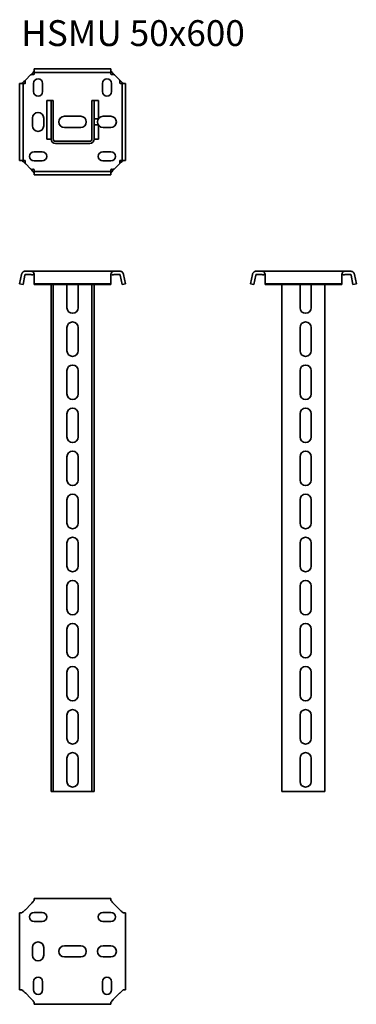
# Model space of a CAD drawing. Units: millimetres. Extents: x 3334 to 3725, y 3695 to 4838.
import ezdxf

# ---------------------------------------------------------------- set-up
doc = ezdxf.new("R2010")
doc.units = ezdxf.units.MM
doc.layers.add('Symbols(DIN)', color=7, linetype='Continuous', lineweight=18)
doc.layers.add('Visible Edges(DIN)', color=7, linetype='Continuous', lineweight=35)
doc.styles.add('vergokan 3 rood', font='isocpeur.ttf')

msp = doc.modelspace()

# ---------------------------------------------------------------- linework, layer by layer
at = {"layer": 'Visible Edges(DIN)'}
for p, q in [((3350.8, 4780.5), (3440, 4780.5)), ((3350.8, 4780.5), (3350.8, 4776.5)), ((3440, 4780.5), (3440, 4776.5)), ((3340.9, 4767.7), (3346.6, 4773.5)), ((3350.8, 4774.5), (3350.8, 4776.5)), ((3350.8, 4776.5), (3440, 4776.5)), ((3440, 4776.5), (3440, 4774.5)), ((3444.1, 4773.5), (3449.9, 4767.7)), ((3333.9, 4763.6), (3337.8, 4763.6)), ((3333.9, 4674.3), (3333.9, 4763.6)), ((3337.8, 4763.6), (3339.9, 4763.6)), ((3337.8, 4674.3), (3337.8, 4763.6)), ((3350.1, 4754.2), (3350.1, 4763.7)), ((3360.6, 4763.7), (3360.6, 4754.2)), ((3430.1, 4754.2), (3430.1, 4763.7)), ((3440.6, 4763.7), (3440.6, 4754.2)), ((3450.9, 4763.6), (3453, 4763.6)), ((3456.9, 4763.6), (3453, 4763.6)), ((3453, 4763.6), (3453, 4674.3)), ((3456.9, 4763.6), (3456.9, 4674.3)), ((3370.4, 4744), (3365.4, 4744)), ((3365.4, 4699), (3365.4, 4744)), ((3370.4, 4744), (3370.4, 4699)), ((3372.9, 4744), (3370.4, 4744)), ((3372.9, 4744), (3372.9, 4699)), ((3417.9, 4744), (3420.4, 4744)), ((3417.9, 4699), (3417.9, 4744)), ((3420.4, 4699), (3420.4, 4744)), ((3420.4, 4744), (3425.4, 4744)), ((3425.4, 4744), (3425.4, 4722.4)), ((3348.9, 4714.5), (3348.9, 4723.5)), ((3361.9, 4723.5), (3361.9, 4714.5)), ((3385.9, 4725.5), (3404.9, 4725.5)), ((3420.4, 4722.4), (3425.4, 4722.4)), ((3430.9, 4725.5), (3439.9, 4725.5)), ((3404.9, 4712.5), (3385.9, 4712.5)), ((3420.4, 4715.5), (3425.4, 4715.5)), ((3425.4, 4715.5), (3425.4, 4699)), ((3439.9, 4712.5), (3430.9, 4712.5)), ((3370.4, 4699), (3365.4, 4699)), ((3420.4, 4699), (3425.4, 4699)), ((3375.4, 4696.5), (3415.4, 4696.5)), ((3375.4, 4694), (3415.4, 4694)), ((3350.6, 4684.2), (3360.1, 4684.2)), ((3430.6, 4684.2), (3440.1, 4684.2)), ((3333.9, 4674.3), (3337.8, 4674.3)), ((3339.9, 4674.3), (3337.8, 4674.3)), ((3346.6, 4664.5), (3340.9, 4670.2)), ((3360.1, 4673.7), (3350.6, 4673.7)), ((3440.1, 4673.7), (3430.6, 4673.7)), ((3449.9, 4670.2), (3444.1, 4664.5)), ((3453, 4674.3), (3450.9, 4674.3)), ((3456.9, 4674.3), (3453, 4674.3)), ((3350.8, 4661.4), (3350.8, 4663.5)), ((3350.8, 4657.5), (3350.8, 4661.4)), ((3440, 4661.4), (3350.8, 4661.4)), ((3440, 4657.5), (3350.8, 4657.5)), ((3440, 4663.5), (3440, 4661.4)), ((3440, 4657.5), (3440, 4661.4)), ((3333.9, 4531.1), (3336, 4541.8)), ((3337.8, 4530.3), (3339.9, 4541)), ((3346.6, 4545.8), (3340.9, 4545.8)), ((3340.9, 4541.8), (3346.6, 4541.8)), ((3346.6, 4545.8), (3444.1, 4545.8)), ((3350.8, 4541.8), (3350.8, 4531.1)), ((3440, 4531.1), (3440, 4541.8)), ((3449.9, 4545.8), (3444.1, 4545.8)), ((3444.1, 4541.8), (3449.9, 4541.8)), ((3450.9, 4541), (3453, 4530.3)), ((3454.8, 4541.8), (3456.9, 4531.1)), ((3602.4, 4531.1), (3604.5, 4541.8)), ((3606.4, 4530.3), (3608.4, 4541)), ((3615.2, 4545.8), (3609.4, 4545.8)), ((3609.4, 4541.8), (3615.2, 4541.8)), ((3615.2, 4545.8), (3712.7, 4545.8)), ((3619.3, 4541.8), (3619.3, 4531.1)), ((3708.5, 4531.1), (3708.5, 4541.8)), ((3718.4, 4545.8), (3712.7, 4545.8)), ((3712.7, 4541.8), (3718.4, 4541.8)), ((3719.4, 4541), (3721.5, 4530.3)), ((3723.3, 4541.8), (3725.4, 4531.1)), ((3333.9, 4531.1), (3337.8, 4530.3)), ((3350.8, 4531.1), (3440, 4531.1)), ((3350.8, 4531.1), (3350.8, 4530.3)), ((3350.8, 4530.3), (3440, 4530.3)), ((3370.4, 4530.3), (3370.4, 3941.8)), ((3372.9, 3941.8), (3372.9, 4530.3)), ((3388.9, 4503.3), (3388.9, 4530.3)), ((3401.9, 4530.3), (3401.9, 4503.3)), ((3417.9, 3941.8), (3417.9, 4530.3)), ((3420.4, 3941.8), (3420.4, 4530.3)), ((3440, 4531.1), (3440, 4530.3)), ((3456.9, 4531.1), (3453, 4530.3)), ((3602.4, 4531.1), (3606.4, 4530.3)), ((3619.3, 4531.1), (3708.5, 4531.1)), ((3619.3, 4531.1), (3619.3, 4530.3)), ((3619.3, 4530.3), (3708.5, 4530.3)), ((3638.9, 3941.8), (3638.9, 4530.3)), ((3659.9, 4503.3), (3659.9, 4530.3)), ((3672.9, 4530.3), (3672.9, 4503.3)), ((3688.9, 4530.3), (3688.9, 3941.8)), ((3708.5, 4531.1), (3708.5, 4530.3)), ((3725.4, 4531.1), (3721.5, 4530.3)), ((3388.9, 4453.3), (3388.9, 4480.3)), ((3401.9, 4480.3), (3401.9, 4453.3)), ((3659.9, 4453.3), (3659.9, 4480.3)), ((3672.9, 4480.3), (3672.9, 4453.3)), ((3388.9, 4403.3), (3388.9, 4430.3)), ((3401.9, 4430.3), (3401.9, 4403.3)), ((3659.9, 4403.3), (3659.9, 4430.3)), ((3672.9, 4430.3), (3672.9, 4403.3)), ((3388.9, 4353.3), (3388.9, 4380.3)), ((3401.9, 4380.3), (3401.9, 4353.3)), ((3659.9, 4353.3), (3659.9, 4380.3)), ((3672.9, 4380.3), (3672.9, 4353.3)), ((3388.9, 4303.3), (3388.9, 4330.3)), ((3401.9, 4330.3), (3401.9, 4303.3)), ((3659.9, 4303.3), (3659.9, 4330.3)), ((3672.9, 4330.3), (3672.9, 4303.3)), ((3388.9, 4253.3), (3388.9, 4280.3)), ((3401.9, 4280.3), (3401.9, 4253.3)), ((3659.9, 4253.3), (3659.9, 4280.3)), ((3672.9, 4280.3), (3672.9, 4253.3)), ((3388.9, 4203.3), (3388.9, 4230.3)), ((3401.9, 4230.3), (3401.9, 4203.3)), ((3659.9, 4203.3), (3659.9, 4230.3)), ((3672.9, 4230.3), (3672.9, 4203.3)), ((3388.9, 4153.3), (3388.9, 4180.3)), ((3401.9, 4180.3), (3401.9, 4153.3)), ((3659.9, 4153.3), (3659.9, 4180.3)), ((3672.9, 4180.3), (3672.9, 4153.3)), ((3388.9, 4103.3), (3388.9, 4130.3)), ((3401.9, 4130.3), (3401.9, 4103.3)), ((3659.9, 4103.3), (3659.9, 4130.3)), ((3672.9, 4130.3), (3672.9, 4103.3)), ((3388.9, 4053.3), (3388.9, 4080.3)), ((3401.9, 4080.3), (3401.9, 4053.3)), ((3659.9, 4053.3), (3659.9, 4080.3)), ((3672.9, 4080.3), (3672.9, 4053.3)), ((3388.9, 4003.3), (3388.9, 4030.3)), ((3401.9, 4030.3), (3401.9, 4003.3)), ((3659.9, 4003.3), (3659.9, 4030.3)), ((3672.9, 4030.3), (3672.9, 4003.3)), ((3388.9, 3953.3), (3388.9, 3980.3)), ((3401.9, 3980.3), (3401.9, 3953.3)), ((3659.9, 3953.3), (3659.9, 3980.3)), ((3672.9, 3980.3), (3672.9, 3953.3)), ((3372.9, 3941.8), (3370.4, 3941.8)), ((3372.9, 3941.8), (3375.4, 3941.8)), ((3375.4, 3941.8), (3415.4, 3941.8)), ((3415.4, 3941.8), (3417.9, 3941.8)), ((3417.9, 3941.8), (3420.4, 3941.8)), ((3638.9, 3941.8), (3643.9, 3941.8)), ((3688.9, 3941.8), (3643.9, 3941.8)), ((3340.9, 3804.9), (3346.6, 3810.6)), ((3350.8, 3817.6), (3350.8, 3815.6)), ((3440, 3817.6), (3350.8, 3817.6)), ((3440, 3815.6), (3440, 3817.6)), ((3444.1, 3810.6), (3449.9, 3804.9)), ((3336, 3800.8), (3333.9, 3800.8)), ((3333.9, 3800.8), (3333.9, 3711.5)), ((3350.6, 3801.4), (3360.1, 3801.4)), ((3430.6, 3801.4), (3440.1, 3801.4)), ((3456.9, 3800.8), (3454.8, 3800.8)), ((3456.9, 3711.5), (3456.9, 3800.8)), ((3360.1, 3790.9), (3350.6, 3790.9)), ((3440.1, 3790.9), (3430.6, 3790.9)), ((3348.9, 3751.6), (3348.9, 3760.6)), ((3361.9, 3760.6), (3361.9, 3751.6)), ((3385.9, 3762.6), (3404.9, 3762.6)), ((3430.9, 3762.6), (3439.9, 3762.6)), ((3404.9, 3749.6), (3385.9, 3749.6)), ((3439.9, 3749.6), (3430.9, 3749.6)), ((3350.1, 3711.4), (3350.1, 3720.9)), ((3360.6, 3720.9), (3360.6, 3711.4)), ((3430.1, 3711.4), (3430.1, 3720.9)), ((3440.6, 3720.9), (3440.6, 3711.4)), ((3333.9, 3711.5), (3336, 3711.5)), ((3346.6, 3701.6), (3340.9, 3707.4)), ((3449.9, 3707.4), (3444.1, 3701.6)), ((3454.8, 3711.5), (3456.9, 3711.5)), ((3350.8, 3696.7), (3350.8, 3694.7)), ((3350.8, 3694.7), (3440, 3694.7)), ((3440, 3694.7), (3440, 3696.7))]:
    msp.add_line(p, q, dxfattribs=at)
for centre, radius, start, end in [((3355.4, 4763.7), 5.25, 0, 180), ((3435.4, 4763.7), 5.25, 0, 180), ((3355.4, 4754.2), 5.25, 180, 0), ((3435.4, 4754.2), 5.25, 180, 0), ((3355.4, 4723.5), 6.5, 0, 180), ((3385.9, 4719), 6.5, 90, 270), ((3404.9, 4719), 6.5, 270, 90), ((3430.9, 4719), 6.5, 90, 270), ((3439.9, 4719), 6.5, 270, 90), ((3355.4, 4714.5), 6.5, 180, 0), ((3375.4, 4699), 5, 180, 270), ((3375.4, 4699), 2.5, 180, 270), ((3415.4, 4699), 2.5, 270, 0), ((3415.4, 4699), 5, 270, 0), ((3350.6, 4679), 5.25, 90, 270), ((3360.1, 4679), 5.25, 270, 90), ((3430.6, 4679), 5.25, 90, 270), ((3440.1, 4679), 5.25, 270, 90), ((3395.4, 4530.3), 6.5, 179.9949, 180), ((3395.4, 4530.3), 6.5, 0, 0.0051), ((3666.4, 4530.3), 6.5, 179.9949, 180), ((3666.4, 4530.3), 6.5, 0, 0.0051), ((3395.4, 4503.3), 6.5, 180, 0), ((3666.4, 4503.3), 6.5, 180, 0), ((3395.4, 4480.3), 6.5, 0, 180), ((3666.4, 4480.3), 6.5, 0, 180), ((3395.4, 4453.3), 6.5, 180, 0), ((3666.4, 4453.3), 6.5, 180, 0), ((3395.4, 4430.3), 6.5, 0, 180), ((3666.4, 4430.3), 6.5, 0, 180), ((3395.4, 4403.3), 6.5, 180, 0), ((3666.4, 4403.3), 6.5, 180, 0), ((3395.4, 4380.3), 6.5, 0, 180), ((3666.4, 4380.3), 6.5, 0, 180), ((3395.4, 4353.3), 6.5, 180, 0), ((3666.4, 4353.3), 6.5, 180, 0), ((3395.4, 4330.3), 6.5, 0, 180), ((3666.4, 4330.3), 6.5, 0, 180), ((3395.4, 4303.3), 6.5, 180, 0), ((3666.4, 4303.3), 6.5, 180, 0), ((3395.4, 4280.3), 6.5, 0, 180), ((3666.4, 4280.3), 6.5, 0, 180), ((3395.4, 4253.3), 6.5, 180, 0), ((3666.4, 4253.3), 6.5, 180, 0), ((3395.4, 4230.3), 6.5, 0, 180), ((3666.4, 4230.3), 6.5, 0, 180), ((3395.4, 4203.3), 6.5, 180, 0), ((3666.4, 4203.3), 6.5, 180, 0), ((3395.4, 4180.3), 6.5, 0, 180), ((3666.4, 4180.3), 6.5, 0, 180), ((3395.4, 4153.3), 6.5, 180, 0), ((3666.4, 4153.3), 6.5, 180, 0), ((3395.4, 4130.3), 6.5, 0, 180), ((3666.4, 4130.3), 6.5, 0, 180), ((3395.4, 4103.3), 6.5, 180, 0), ((3666.4, 4103.3), 6.5, 180, 0), ((3395.4, 4080.3), 6.5, 0, 180), ((3666.4, 4080.3), 6.5, 0, 180), ((3395.4, 4053.3), 6.5, 180, 0), ((3666.4, 4053.3), 6.5, 180, 0), ((3395.4, 4030.3), 6.5, 0, 180), ((3666.4, 4030.3), 6.5, 0, 180), ((3395.4, 4003.3), 6.5, 180, 0), ((3666.4, 4003.3), 6.5, 180, 0), ((3395.4, 3980.3), 6.5, 0, 180), ((3666.4, 3980.3), 6.5, 0, 180), ((3395.4, 3953.3), 6.5, 180, 0), ((3666.4, 3953.3), 6.5, 180, 0), ((3350.6, 3796.1), 5.25, 90, 270), ((3360.1, 3796.1), 5.25, 270, 90), ((3430.6, 3796.1), 5.25, 90, 270), ((3440.1, 3796.1), 5.25, 270, 90), ((3355.4, 3760.6), 6.5, 0, 180), ((3385.9, 3756.1), 6.5, 90, 270), ((3404.9, 3756.1), 6.5, 270, 90), ((3430.9, 3756.1), 6.5, 90, 270), ((3439.9, 3756.1), 6.5, 270, 90), ((3355.4, 3751.6), 6.5, 180, 0), ((3355.4, 3720.9), 5.25, 0, 180), ((3435.4, 3720.9), 5.25, 0, 180), ((3355.4, 3711.4), 5.25, 180, 0), ((3435.4, 3711.4), 5.25, 180, 0)]:
    msp.add_arc(centre, radius, start, end, dxfattribs=at)
for points, knots in [([(3346.6, 4773.5), (3346.9, 4773.7), (3347.1, 4774), (3347.6, 4774.5), (3347.9, 4774.7), (3348.3, 4775.2), (3348.6, 4775.5), (3349.3, 4776.3), (3349.7, 4776.7), (3350.2, 4777.4), (3350.4, 4777.7), (3350.6, 4778), (3350.6, 4778), (3350.7, 4778.2), (3350.7, 4778.2), (3350.8, 4778.3), (3350.8, 4778.4), (3350.8, 4778.4)], [0, 0, 0, 0, 0.1044927, 0.1044927, 0.2119175, 0.2119175, 0.3198394, 0.3198394, 0.5457609, 0.5457609, 0.7188216, 0.7188216, 0.7756425, 0.7756425, 0.8330976, 0.8330976, 0.8920602, 0.8920602, 0.8920602, 0.8920602]), ([(3440, 4778.4), (3440, 4778.3), (3440, 4778.2), (3440.2, 4778), (3440.3, 4777.8), (3440.4, 4777.6), (3440.5, 4777.5), (3440.9, 4777.1), (3441.2, 4776.6), (3442, 4775.8), (3442.4, 4775.3), (3443.2, 4774.4), (3443.7, 4773.9), (3444.1, 4773.5)], [0, 0, 0, 0, 0.0996617, 0.0996617, 0.1968397, 0.1968397, 0.2458617, 0.2458617, 0.4356948, 0.4356948, 0.629811, 0.629811, 0.8204679, 0.8204679, 0.8204679, 0.8204679]), ([(3336, 4763.6), (3336, 4763.6), (3336.1, 4763.6), (3336.4, 4763.8), (3336.5, 4763.9), (3336.8, 4764), (3336.9, 4764.1), (3337.3, 4764.4), (3337.7, 4764.8), (3338.6, 4765.5), (3339, 4766), (3340, 4766.8), (3340.4, 4767.3), (3340.9, 4767.7)], [0, 0, 0, 0, 0.0996617, 0.0996617, 0.1968397, 0.1968397, 0.2458617, 0.2458617, 0.4356948, 0.4356948, 0.629811, 0.629811, 0.8204679, 0.8204679, 0.8204679, 0.8204679]), ([(3340.9, 4767.7), (3340.8, 4767.6), (3340.7, 4767.5), (3340.5, 4767.2), (3340.4, 4767), (3340.3, 4766.5), (3340.3, 4766.3), (3340.3, 4765.6), (3340.4, 4765.1), (3340.4, 4764.5), (3340.4, 4764.4), (3340.3, 4764.1), (3340.3, 4764), (3340.2, 4763.8), (3340.2, 4763.8), (3340.1, 4763.7), (3340, 4763.7), (3340, 4763.6), (3340, 4763.6), (3339.9, 4763.6), (3339.9, 4763.6), (3339.9, 4763.6)], [0, 0, 0, 0, 0.0461573, 0.0461573, 0.0966182, 0.0966182, 0.1440946, 0.1440946, 0.2441914, 0.2441914, 0.2958983, 0.2958983, 0.3412929, 0.3412929, 0.3898898, 0.3898898, 0.4404672, 0.4404672, 0.4718822, 0.4718822, 0.506056, 0.506056, 0.506056, 0.506056]), ([(3350.8, 4774.5), (3350.8, 4774.4), (3350.8, 4774.4), (3350.7, 4774.3), (3350.7, 4774.3), (3350.6, 4774.2), (3350.5, 4774.2), (3350.4, 4774.1), (3350.3, 4774.1), (3350.1, 4774), (3350, 4774), (3349.6, 4774), (3349.4, 4774), (3348.6, 4774.1), (3348.1, 4774.1), (3347.5, 4774), (3347.3, 4773.9), (3346.9, 4773.7), (3346.8, 4773.6), (3346.6, 4773.5)], [0, 0, 0, 0, 0.0284297, 0.0284297, 0.0541424, 0.0541424, 0.0776255, 0.0776255, 0.1015407, 0.1015407, 0.1384884, 0.1384884, 0.2130466, 0.2130466, 0.3184626, 0.3184626, 0.374701, 0.374701, 0.434904, 0.434904, 0.434904, 0.434904]), ([(3444.1, 4773.5), (3444, 4773.6), (3443.9, 4773.7), (3443.6, 4773.9), (3443.4, 4773.9), (3442.9, 4774), (3442.7, 4774), (3442, 4774.1), (3441.6, 4774), (3441, 4774), (3440.8, 4774), (3440.5, 4774), (3440.4, 4774.1), (3440.3, 4774.1), (3440.2, 4774.2), (3440.1, 4774.3), (3440.1, 4774.3), (3440, 4774.4), (3440, 4774.4), (3440, 4774.4), (3440, 4774.4), (3440, 4774.5)], [0, 0, 0, 0, 0.0461573, 0.0461573, 0.0966182, 0.0966182, 0.1440946, 0.1440946, 0.2441914, 0.2441914, 0.2958983, 0.2958983, 0.3412929, 0.3412929, 0.3898898, 0.3898898, 0.4404672, 0.4404672, 0.4718822, 0.4718822, 0.506056, 0.506056, 0.506056, 0.506056]), ([(3449.9, 4767.7), (3450.1, 4767.5), (3450.4, 4767.2), (3450.9, 4766.7), (3451.2, 4766.5), (3451.7, 4766), (3451.9, 4765.8), (3452.7, 4765.1), (3453.2, 4764.7), (3453.8, 4764.2), (3454.1, 4764), (3454.4, 4763.8), (3454.5, 4763.7), (3454.6, 4763.7), (3454.6, 4763.6), (3454.7, 4763.6), (3454.8, 4763.6), (3454.8, 4763.6)], [0, 0, 0, 0, 0.1044927, 0.1044927, 0.2119175, 0.2119175, 0.3198394, 0.3198394, 0.5457609, 0.5457609, 0.7188216, 0.7188216, 0.7756425, 0.7756425, 0.8330976, 0.8330976, 0.8920602, 0.8920602, 0.8920602, 0.8920602]), ([(3450.9, 4763.6), (3450.9, 4763.6), (3450.8, 4763.6), (3450.7, 4763.7), (3450.7, 4763.7), (3450.6, 4763.8), (3450.6, 4763.8), (3450.5, 4764), (3450.5, 4764), (3450.4, 4764.2), (3450.4, 4764.3), (3450.4, 4764.7), (3450.4, 4765), (3450.5, 4765.8), (3450.5, 4766.2), (3450.4, 4766.9), (3450.3, 4767.1), (3450.1, 4767.4), (3450, 4767.6), (3449.9, 4767.7)], [0, 0, 0, 0, 0.0284297, 0.0284297, 0.0541424, 0.0541424, 0.0776255, 0.0776255, 0.1015407, 0.1015407, 0.1384884, 0.1384884, 0.2130466, 0.2130466, 0.3184626, 0.3184626, 0.374701, 0.374701, 0.434904, 0.434904, 0.434904, 0.434904]), ([(3340.9, 4670.2), (3340.6, 4670.5), (3340.4, 4670.7), (3339.9, 4671.2), (3339.6, 4671.4), (3339.1, 4671.9), (3338.9, 4672.2), (3338.1, 4672.8), (3337.6, 4673.2), (3336.9, 4673.8), (3336.7, 4674), (3336.4, 4674.2), (3336.3, 4674.2), (3336.2, 4674.3), (3336.1, 4674.3), (3336.1, 4674.3), (3336, 4674.3), (3336, 4674.3)], [0, 0, 0, 0, 0.1044927, 0.1044927, 0.2119175, 0.2119175, 0.3198394, 0.3198394, 0.5457609, 0.5457609, 0.7188216, 0.7188216, 0.7756425, 0.7756425, 0.8330976, 0.8330976, 0.8920602, 0.8920602, 0.8920602, 0.8920602]), ([(3339.9, 4674.3), (3339.9, 4674.3), (3340, 4674.3), (3340, 4674.3), (3340.1, 4674.3), (3340.2, 4674.2), (3340.2, 4674.1), (3340.3, 4674), (3340.3, 4673.9), (3340.4, 4673.7), (3340.4, 4673.6), (3340.4, 4673.2), (3340.4, 4672.9), (3340.3, 4672.2), (3340.3, 4671.7), (3340.4, 4671), (3340.5, 4670.8), (3340.7, 4670.5), (3340.8, 4670.4), (3340.9, 4670.2)], [0, 0, 0, 0, 0.0284297, 0.0284297, 0.0541424, 0.0541424, 0.0776255, 0.0776255, 0.1015407, 0.1015407, 0.1384884, 0.1384884, 0.2130466, 0.2130466, 0.3184626, 0.3184626, 0.374701, 0.374701, 0.434904, 0.434904, 0.434904, 0.434904]), ([(3350.8, 4659.6), (3350.8, 4659.6), (3350.7, 4659.7), (3350.6, 4660), (3350.5, 4660.1), (3350.3, 4660.4), (3350.3, 4660.4), (3349.9, 4660.9), (3349.6, 4661.3), (3348.8, 4662.2), (3348.4, 4662.6), (3347.5, 4663.6), (3347.1, 4664), (3346.6, 4664.5)], [0, 0, 0, 0, 0.0996617, 0.0996617, 0.1968397, 0.1968397, 0.2458617, 0.2458617, 0.4356948, 0.4356948, 0.629811, 0.629811, 0.8204679, 0.8204679, 0.8204679, 0.8204679]), ([(3346.6, 4664.5), (3346.8, 4664.4), (3346.9, 4664.3), (3347.2, 4664.1), (3347.4, 4664), (3347.8, 4663.9), (3348.1, 4663.9), (3348.7, 4663.9), (3349.2, 4664), (3349.8, 4664), (3350, 4664), (3350.3, 4663.9), (3350.4, 4663.9), (3350.5, 4663.8), (3350.6, 4663.8), (3350.7, 4663.7), (3350.7, 4663.6), (3350.7, 4663.6), (3350.7, 4663.6), (3350.8, 4663.5), (3350.8, 4663.5), (3350.8, 4663.5)], [0, 0, 0, 0, 0.0461573, 0.0461573, 0.0966182, 0.0966182, 0.1440946, 0.1440946, 0.2441914, 0.2441914, 0.2958983, 0.2958983, 0.3412929, 0.3412929, 0.3898898, 0.3898898, 0.4404672, 0.4404672, 0.4718822, 0.4718822, 0.506056, 0.506056, 0.506056, 0.506056]), ([(3444.1, 4664.5), (3443.9, 4664.2), (3443.6, 4664), (3443.2, 4663.5), (3442.9, 4663.2), (3442.4, 4662.7), (3442.2, 4662.4), (3441.5, 4661.7), (3441.1, 4661.2), (3440.6, 4660.5), (3440.4, 4660.3), (3440.2, 4660), (3440.1, 4659.9), (3440.1, 4659.8), (3440.1, 4659.7), (3440, 4659.6), (3440, 4659.6), (3440, 4659.6)], [0, 0, 0, 0, 0.1044927, 0.1044927, 0.2119175, 0.2119175, 0.3198394, 0.3198394, 0.5457609, 0.5457609, 0.7188216, 0.7188216, 0.7756425, 0.7756425, 0.8330976, 0.8330976, 0.8920602, 0.8920602, 0.8920602, 0.8920602]), ([(3440, 4663.5), (3440, 4663.5), (3440, 4663.5), (3440.1, 4663.6), (3440.1, 4663.7), (3440.2, 4663.7), (3440.3, 4663.8), (3440.4, 4663.9), (3440.4, 4663.9), (3440.6, 4664), (3440.8, 4664), (3441.1, 4664), (3441.4, 4664), (3442.2, 4663.9), (3442.6, 4663.9), (3443.3, 4664), (3443.5, 4664.1), (3443.9, 4664.2), (3444, 4664.3), (3444.1, 4664.5)], [0, 0, 0, 0, 0.0284297, 0.0284297, 0.0541424, 0.0541424, 0.0776255, 0.0776255, 0.1015407, 0.1015407, 0.1384884, 0.1384884, 0.2130466, 0.2130466, 0.3184626, 0.3184626, 0.374701, 0.374701, 0.434904, 0.434904, 0.434904, 0.434904]), ([(3454.8, 4674.3), (3454.7, 4674.3), (3454.6, 4674.3), (3454.4, 4674.2), (3454.3, 4674.1), (3454, 4673.9), (3453.9, 4673.9), (3453.5, 4673.5), (3453.1, 4673.2), (3452.2, 4672.4), (3451.7, 4672), (3450.8, 4671.1), (3450.3, 4670.7), (3449.9, 4670.2)], [0, 0, 0, 0, 0.0996617, 0.0996617, 0.1968397, 0.1968397, 0.2458617, 0.2458617, 0.4356948, 0.4356948, 0.629811, 0.629811, 0.8204679, 0.8204679, 0.8204679, 0.8204679]), ([(3449.9, 4670.2), (3450, 4670.3), (3450.1, 4670.5), (3450.3, 4670.8), (3450.3, 4671), (3450.4, 4671.4), (3450.5, 4671.6), (3450.5, 4672.3), (3450.4, 4672.8), (3450.4, 4673.4), (3450.4, 4673.6), (3450.5, 4673.9), (3450.5, 4674), (3450.6, 4674.1), (3450.6, 4674.2), (3450.7, 4674.2), (3450.7, 4674.3), (3450.8, 4674.3), (3450.8, 4674.3), (3450.8, 4674.3), (3450.9, 4674.3), (3450.9, 4674.3)], [0, 0, 0, 0, 0.0461573, 0.0461573, 0.0966182, 0.0966182, 0.1440946, 0.1440946, 0.2441914, 0.2441914, 0.2958983, 0.2958983, 0.3412929, 0.3412929, 0.3898898, 0.3898898, 0.4404672, 0.4404672, 0.4718822, 0.4718822, 0.506056, 0.506056, 0.506056, 0.506056]), ([(3336, 4541.8), (3336, 4542.1), (3336.1, 4542.4), (3336.4, 4543), (3336.5, 4543.3), (3336.8, 4543.6), (3336.9, 4543.8), (3337.3, 4544.3), (3337.7, 4544.7), (3338.6, 4545.3), (3339, 4545.5), (3340, 4545.7), (3340.4, 4545.8), (3340.9, 4545.8)], [0, 0, 0, 0, 0.0996617, 0.0996617, 0.1968397, 0.1968397, 0.2458617, 0.2458617, 0.4356948, 0.4356948, 0.629811, 0.629811, 0.8204679, 0.8204679, 0.8204679, 0.8204679]), ([(3340.3, 4541.6), (3340.3, 4541.6), (3340.3, 4541.6), (3340.2, 4541.5), (3340.2, 4541.5), (3340.1, 4541.4), (3340, 4541.3), (3340, 4541.2), (3340, 4541.2), (3339.9, 4541.1), (3339.9, 4541), (3339.9, 4541)], [0.3144935, 0.3144935, 0.3144935, 0.3144935, 0.3412929, 0.3412929, 0.3898898, 0.3898898, 0.4404672, 0.4404672, 0.4718822, 0.4718822, 0.506056, 0.506056, 0.506056, 0.506056]), ([(3340.3, 4541.6), (3340.3, 4541.7), (3340.3, 4541.7), (3340.2, 4541.8), (3340.2, 4541.8), (3340.2, 4541.8), (3340.2, 4541.8), (3340.2, 4541.8), (3340.2, 4541.8), (3340.2, 4541.8)], [0, 0, 0, 0, 0.02911388, 0.02911388, 0.05559983, 0.05559983, 0.07747152, 0.07747152, 0.08135227, 0.08135227, 0.08135227, 0.08135227]), ([(3340.9, 4541.8), (3340.8, 4541.8), (3340.7, 4541.8), (3340.5, 4541.7), (3340.4, 4541.7), (3340.3, 4541.6), (3340.3, 4541.6), (3340.3, 4541.6), (3340.3, 4541.6), (3340.3, 4541.6)], [0, 0, 0, 0, 0.0461573, 0.0461573, 0.0966182, 0.0966182, 0.1440946, 0.1440946, 0.1489638, 0.1489638, 0.1489638, 0.1489638]), ([(3346.6, 4545.8), (3346.9, 4545.8), (3347.1, 4545.8), (3347.6, 4545.7), (3347.9, 4545.6), (3348.3, 4545.5), (3348.6, 4545.4), (3349.3, 4545), (3349.7, 4544.6), (3350.2, 4543.9), (3350.4, 4543.5), (3350.6, 4543), (3350.6, 4542.8), (3350.7, 4542.5), (3350.7, 4542.4), (3350.8, 4542.1), (3350.8, 4541.9), (3350.8, 4541.8)], [0, 0, 0, 0, 0.1044927, 0.1044927, 0.2119175, 0.2119175, 0.3198394, 0.3198394, 0.5457609, 0.5457609, 0.7188216, 0.7188216, 0.7756425, 0.7756425, 0.8330976, 0.8330976, 0.8920602, 0.8920602, 0.8920602, 0.8920602]), ([(3350.8, 4541), (3350.8, 4541.1), (3350.8, 4541.2), (3350.7, 4541.3), (3350.7, 4541.4), (3350.6, 4541.5), (3350.5, 4541.5), (3350.4, 4541.6), (3350.3, 4541.6), (3350.1, 4541.7), (3350, 4541.7), (3349.6, 4541.7), (3349.4, 4541.7), (3348.6, 4541.6), (3348.1, 4541.6), (3347.5, 4541.7), (3347.3, 4541.7), (3346.9, 4541.8), (3346.8, 4541.8), (3346.6, 4541.8)], [0, 0, 0, 0, 0.0284297, 0.0284297, 0.0541424, 0.0541424, 0.0776255, 0.0776255, 0.1015407, 0.1015407, 0.1384884, 0.1384884, 0.2130466, 0.2130466, 0.3184626, 0.3184626, 0.374701, 0.374701, 0.434904, 0.434904, 0.434904, 0.434904]), ([(3440, 4541.8), (3440, 4542.1), (3440, 4542.4), (3440.2, 4543), (3440.3, 4543.3), (3440.4, 4543.6), (3440.5, 4543.8), (3440.9, 4544.3), (3441.2, 4544.7), (3442, 4545.3), (3442.4, 4545.5), (3443.2, 4545.7), (3443.7, 4545.8), (3444.1, 4545.8)], [0, 0, 0, 0, 0.0996617, 0.0996617, 0.1968397, 0.1968397, 0.2458617, 0.2458617, 0.4356948, 0.4356948, 0.629811, 0.629811, 0.8204679, 0.8204679, 0.8204679, 0.8204679]), ([(3444.1, 4541.8), (3444, 4541.8), (3443.9, 4541.8), (3443.6, 4541.7), (3443.4, 4541.7), (3442.9, 4541.6), (3442.7, 4541.6), (3442, 4541.6), (3441.6, 4541.7), (3441, 4541.7), (3440.8, 4541.7), (3440.5, 4541.6), (3440.4, 4541.6), (3440.3, 4541.5), (3440.2, 4541.5), (3440.1, 4541.4), (3440.1, 4541.3), (3440, 4541.2), (3440, 4541.2), (3440, 4541.1), (3440, 4541), (3440, 4541)], [0, 0, 0, 0, 0.0461573, 0.0461573, 0.0966182, 0.0966182, 0.1440946, 0.1440946, 0.2441914, 0.2441914, 0.2958983, 0.2958983, 0.3412929, 0.3412929, 0.3898898, 0.3898898, 0.4404672, 0.4404672, 0.4718822, 0.4718822, 0.506056, 0.506056, 0.506056, 0.506056]), ([(3449.9, 4545.8), (3450.1, 4545.8), (3450.4, 4545.8), (3450.9, 4545.7), (3451.2, 4545.6), (3451.7, 4545.5), (3451.9, 4545.4), (3452.7, 4545), (3453.2, 4544.6), (3453.8, 4543.9), (3454.1, 4543.5), (3454.4, 4543), (3454.5, 4542.8), (3454.6, 4542.5), (3454.6, 4542.4), (3454.7, 4542.1), (3454.8, 4541.9), (3454.8, 4541.8)], [0, 0, 0, 0, 0.1044927, 0.1044927, 0.2119175, 0.2119175, 0.3198394, 0.3198394, 0.5457609, 0.5457609, 0.7188216, 0.7188216, 0.7756425, 0.7756425, 0.8330976, 0.8330976, 0.8920602, 0.8920602, 0.8920602, 0.8920602]), ([(3450.5, 4541.6), (3450.5, 4541.6), (3450.5, 4541.6), (3450.4, 4541.7), (3450.3, 4541.7), (3450.1, 4541.8), (3450, 4541.8), (3449.9, 4541.8)], [0.2670273, 0.2670273, 0.2670273, 0.2670273, 0.3184626, 0.3184626, 0.374701, 0.374701, 0.434904, 0.434904, 0.434904, 0.434904]), ([(3450.6, 4541.8), (3450.6, 4541.8), (3450.6, 4541.8), (3450.6, 4541.8), (3450.5, 4541.8), (3450.5, 4541.7), (3450.5, 4541.7), (3450.5, 4541.6)], [0.07316984, 0.07316984, 0.07316984, 0.07316984, 0.09904728, 0.09904728, 0.13445372, 0.13445372, 0.15445075, 0.15445075, 0.15445075, 0.15445075]), ([(3450.9, 4541), (3450.9, 4541.1), (3450.8, 4541.2), (3450.7, 4541.3), (3450.7, 4541.4), (3450.6, 4541.5), (3450.6, 4541.5), (3450.5, 4541.6), (3450.5, 4541.6), (3450.5, 4541.6)], [0, 0, 0, 0, 0.02842974, 0.02842974, 0.05414243, 0.05414243, 0.07762553, 0.07762553, 0.09604406, 0.09604406, 0.09604406, 0.09604406]), ([(3604.5, 4541.8), (3604.6, 4542.1), (3604.7, 4542.4), (3604.9, 4543), (3605.1, 4543.3), (3605.3, 4543.6), (3605.4, 4543.8), (3605.8, 4544.3), (3606.2, 4544.7), (3607.1, 4545.3), (3607.6, 4545.5), (3608.5, 4545.7), (3609, 4545.8), (3609.4, 4545.8)], [0, 0, 0, 0, 0.0996617, 0.0996617, 0.1968397, 0.1968397, 0.2458617, 0.2458617, 0.4356948, 0.4356948, 0.629811, 0.629811, 0.8204679, 0.8204679, 0.8204679, 0.8204679]), ([(3608.8, 4541.6), (3608.8, 4541.6), (3608.8, 4541.6), (3608.7, 4541.5), (3608.7, 4541.5), (3608.6, 4541.4), (3608.6, 4541.3), (3608.5, 4541.2), (3608.5, 4541.2), (3608.5, 4541.1), (3608.4, 4541), (3608.4, 4541)], [0.3144935, 0.3144935, 0.3144935, 0.3144935, 0.3412929, 0.3412929, 0.3898898, 0.3898898, 0.4404672, 0.4404672, 0.4718822, 0.4718822, 0.506056, 0.506056, 0.506056, 0.506056]), ([(3608.8, 4541.6), (3608.8, 4541.7), (3608.8, 4541.7), (3608.8, 4541.8), (3608.7, 4541.8), (3608.7, 4541.8), (3608.7, 4541.8), (3608.7, 4541.8), (3608.7, 4541.8), (3608.7, 4541.8)], [0, 0, 0, 0, 0.02911388, 0.02911388, 0.05559983, 0.05559983, 0.07747152, 0.07747152, 0.08135227, 0.08135227, 0.08135227, 0.08135227]), ([(3609.4, 4541.8), (3609.3, 4541.8), (3609.2, 4541.8), (3609, 4541.7), (3609, 4541.7), (3608.9, 4541.6), (3608.8, 4541.6), (3608.8, 4541.6), (3608.8, 4541.6), (3608.8, 4541.6)], [0, 0, 0, 0, 0.0461573, 0.0461573, 0.0966182, 0.0966182, 0.1440946, 0.1440946, 0.1489638, 0.1489638, 0.1489638, 0.1489638]), ([(3615.2, 4545.8), (3615.4, 4545.8), (3615.7, 4545.8), (3616.1, 4545.7), (3616.4, 4545.6), (3616.9, 4545.5), (3617.1, 4545.4), (3617.8, 4545), (3618.2, 4544.6), (3618.7, 4543.9), (3618.9, 4543.5), (3619.1, 4543), (3619.2, 4542.8), (3619.2, 4542.5), (3619.3, 4542.4), (3619.3, 4542.1), (3619.3, 4541.9), (3619.3, 4541.8)], [0, 0, 0, 0, 0.1044927, 0.1044927, 0.2119175, 0.2119175, 0.3198394, 0.3198394, 0.5457609, 0.5457609, 0.7188216, 0.7188216, 0.7756425, 0.7756425, 0.8330976, 0.8330976, 0.8920602, 0.8920602, 0.8920602, 0.8920602]), ([(3619.3, 4541), (3619.3, 4541.1), (3619.3, 4541.2), (3619.2, 4541.3), (3619.2, 4541.4), (3619.1, 4541.5), (3619.1, 4541.5), (3618.9, 4541.6), (3618.9, 4541.6), (3618.7, 4541.7), (3618.5, 4541.7), (3618.2, 4541.7), (3617.9, 4541.7), (3617.1, 4541.6), (3616.7, 4541.6), (3616, 4541.7), (3615.8, 4541.7), (3615.4, 4541.8), (3615.3, 4541.8), (3615.2, 4541.8)], [0, 0, 0, 0, 0.0284297, 0.0284297, 0.0541424, 0.0541424, 0.0776255, 0.0776255, 0.1015407, 0.1015407, 0.1384884, 0.1384884, 0.2130466, 0.2130466, 0.3184626, 0.3184626, 0.374701, 0.374701, 0.434904, 0.434904, 0.434904, 0.434904]), ([(3708.5, 4541.8), (3708.5, 4542.1), (3708.6, 4542.4), (3708.7, 4543), (3708.8, 4543.3), (3709, 4543.6), (3709, 4543.8), (3709.4, 4544.3), (3709.7, 4544.7), (3710.5, 4545.3), (3710.9, 4545.5), (3711.8, 4545.7), (3712.2, 4545.8), (3712.7, 4545.8)], [0, 0, 0, 0, 0.0996617, 0.0996617, 0.1968397, 0.1968397, 0.2458617, 0.2458617, 0.4356948, 0.4356948, 0.629811, 0.629811, 0.8204679, 0.8204679, 0.8204679, 0.8204679]), ([(3712.7, 4541.8), (3712.6, 4541.8), (3712.4, 4541.8), (3712.1, 4541.7), (3711.9, 4541.7), (3711.5, 4541.6), (3711.3, 4541.6), (3710.6, 4541.6), (3710.1, 4541.7), (3709.5, 4541.7), (3709.3, 4541.7), (3709, 4541.6), (3708.9, 4541.6), (3708.8, 4541.5), (3708.7, 4541.5), (3708.6, 4541.4), (3708.6, 4541.3), (3708.6, 4541.2), (3708.6, 4541.2), (3708.5, 4541.1), (3708.5, 4541), (3708.5, 4541)], [0, 0, 0, 0, 0.0461573, 0.0461573, 0.0966182, 0.0966182, 0.1440946, 0.1440946, 0.2441914, 0.2441914, 0.2958983, 0.2958983, 0.3412929, 0.3412929, 0.3898898, 0.3898898, 0.4404672, 0.4404672, 0.4718822, 0.4718822, 0.506056, 0.506056, 0.506056, 0.506056]), ([(3718.4, 4545.8), (3718.7, 4545.8), (3718.9, 4545.8), (3719.4, 4545.7), (3719.7, 4545.6), (3720.2, 4545.5), (3720.4, 4545.4), (3721.2, 4545), (3721.7, 4544.6), (3722.4, 4543.9), (3722.6, 4543.5), (3722.9, 4543), (3723, 4542.8), (3723.1, 4542.5), (3723.2, 4542.4), (3723.3, 4542.1), (3723.3, 4541.9), (3723.3, 4541.8)], [0, 0, 0, 0, 0.1044927, 0.1044927, 0.2119175, 0.2119175, 0.3198394, 0.3198394, 0.5457609, 0.5457609, 0.7188216, 0.7188216, 0.7756425, 0.7756425, 0.8330976, 0.8330976, 0.8920602, 0.8920602, 0.8920602, 0.8920602]), ([(3719, 4541.6), (3719, 4541.6), (3719, 4541.6), (3718.9, 4541.7), (3718.8, 4541.7), (3718.7, 4541.8), (3718.5, 4541.8), (3718.4, 4541.8)], [0.2670273, 0.2670273, 0.2670273, 0.2670273, 0.3184626, 0.3184626, 0.374701, 0.374701, 0.434904, 0.434904, 0.434904, 0.434904]), ([(3719.1, 4541.8), (3719.1, 4541.8), (3719.1, 4541.8), (3719.1, 4541.8), (3719.1, 4541.8), (3719, 4541.7), (3719, 4541.7), (3719, 4541.6)], [0.07316984, 0.07316984, 0.07316984, 0.07316984, 0.09904728, 0.09904728, 0.13445372, 0.13445372, 0.15445075, 0.15445075, 0.15445075, 0.15445075]), ([(3719.4, 4541), (3719.4, 4541.1), (3719.4, 4541.2), (3719.3, 4541.3), (3719.2, 4541.4), (3719.1, 4541.5), (3719.1, 4541.5), (3719, 4541.6), (3719, 4541.6), (3719, 4541.6)], [0, 0, 0, 0, 0.02842974, 0.02842974, 0.05414243, 0.05414243, 0.07762553, 0.07762553, 0.09604406, 0.09604406, 0.09604406, 0.09604406]), ([(3350.8, 3815.6), (3350.8, 3815.5), (3350.7, 3815.4), (3350.6, 3815.1), (3350.5, 3815), (3350.3, 3814.8), (3350.3, 3814.7), (3349.9, 3814.2), (3349.6, 3813.8), (3348.8, 3812.9), (3348.4, 3812.5), (3347.5, 3811.6), (3347.1, 3811.1), (3346.6, 3810.6)], [0, 0, 0, 0, 0.0996617, 0.0996617, 0.1968397, 0.1968397, 0.2458617, 0.2458617, 0.4356948, 0.4356948, 0.629811, 0.629811, 0.8204679, 0.8204679, 0.8204679, 0.8204679]), ([(3444.1, 3810.6), (3443.9, 3810.9), (3443.6, 3811.1), (3443.2, 3811.6), (3442.9, 3811.9), (3442.4, 3812.4), (3442.2, 3812.7), (3441.5, 3813.4), (3441.1, 3813.9), (3440.6, 3814.6), (3440.4, 3814.9), (3440.2, 3815.1), (3440.1, 3815.2), (3440.1, 3815.3), (3440.1, 3815.4), (3440, 3815.5), (3440, 3815.5), (3440, 3815.6)], [0, 0, 0, 0, 0.1044927, 0.1044927, 0.2119175, 0.2119175, 0.3198394, 0.3198394, 0.5457609, 0.5457609, 0.7188216, 0.7188216, 0.7756425, 0.7756425, 0.8330976, 0.8330976, 0.8920602, 0.8920602, 0.8920602, 0.8920602]), ([(3340.9, 3804.9), (3340.6, 3804.6), (3340.4, 3804.4), (3339.9, 3803.9), (3339.6, 3803.7), (3339.1, 3803.2), (3338.9, 3803), (3338.1, 3802.3), (3337.6, 3801.9), (3336.9, 3801.3), (3336.7, 3801.1), (3336.4, 3800.9), (3336.3, 3800.9), (3336.2, 3800.8), (3336.1, 3800.8), (3336.1, 3800.8), (3336, 3800.8), (3336, 3800.8)], [0, 0, 0, 0, 0.1044927, 0.1044927, 0.2119175, 0.2119175, 0.3198394, 0.3198394, 0.5457609, 0.5457609, 0.7188216, 0.7188216, 0.7756425, 0.7756425, 0.8330976, 0.8330976, 0.8920602, 0.8920602, 0.8920602, 0.8920602]), ([(3454.8, 3800.8), (3454.7, 3800.8), (3454.6, 3800.8), (3454.4, 3800.9), (3454.3, 3801), (3454, 3801.2), (3453.9, 3801.3), (3453.5, 3801.6), (3453.1, 3801.9), (3452.2, 3802.7), (3451.7, 3803.1), (3450.8, 3804), (3450.3, 3804.4), (3449.9, 3804.9)], [0, 0, 0, 0, 0.0996617, 0.0996617, 0.1968397, 0.1968397, 0.2458617, 0.2458617, 0.4356948, 0.4356948, 0.629811, 0.629811, 0.8204679, 0.8204679, 0.8204679, 0.8204679]), ([(3336, 3711.5), (3336, 3711.5), (3336.1, 3711.5), (3336.4, 3711.4), (3336.5, 3711.3), (3336.8, 3711.1), (3336.9, 3711), (3337.3, 3710.7), (3337.7, 3710.3), (3338.6, 3709.6), (3339, 3709.2), (3340, 3708.3), (3340.4, 3707.8), (3340.9, 3707.4)], [0, 0, 0, 0, 0.0996617, 0.0996617, 0.1968397, 0.1968397, 0.2458617, 0.2458617, 0.4356948, 0.4356948, 0.629811, 0.629811, 0.8204679, 0.8204679, 0.8204679, 0.8204679]), ([(3449.9, 3707.4), (3450.1, 3707.6), (3450.4, 3707.9), (3450.9, 3708.4), (3451.2, 3708.6), (3451.7, 3709.1), (3451.9, 3709.3), (3452.7, 3710), (3453.2, 3710.4), (3453.8, 3711), (3454.1, 3711.2), (3454.4, 3711.3), (3454.5, 3711.4), (3454.6, 3711.4), (3454.6, 3711.5), (3454.7, 3711.5), (3454.8, 3711.5), (3454.8, 3711.5)], [0, 0, 0, 0, 0.1044927, 0.1044927, 0.2119175, 0.2119175, 0.3198394, 0.3198394, 0.5457609, 0.5457609, 0.7188216, 0.7188216, 0.7756425, 0.7756425, 0.8330976, 0.8330976, 0.8920602, 0.8920602, 0.8920602, 0.8920602]), ([(3346.6, 3701.6), (3346.9, 3701.4), (3347.1, 3701.1), (3347.6, 3700.6), (3347.9, 3700.4), (3348.3, 3699.9), (3348.6, 3699.6), (3349.3, 3698.8), (3349.7, 3698.4), (3350.2, 3697.7), (3350.4, 3697.4), (3350.6, 3697.1), (3350.6, 3697.1), (3350.7, 3696.9), (3350.7, 3696.9), (3350.8, 3696.8), (3350.8, 3696.8), (3350.8, 3696.7)], [0, 0, 0, 0, 0.1044927, 0.1044927, 0.2119175, 0.2119175, 0.3198394, 0.3198394, 0.5457609, 0.5457609, 0.7188216, 0.7188216, 0.7756425, 0.7756425, 0.8330976, 0.8330976, 0.8920602, 0.8920602, 0.8920602, 0.8920602]), ([(3440, 3696.7), (3440, 3696.8), (3440, 3696.9), (3440.2, 3697.1), (3440.3, 3697.3), (3440.4, 3697.5), (3440.5, 3697.6), (3440.9, 3698.1), (3441.2, 3698.5), (3442, 3699.3), (3442.4, 3699.8), (3443.2, 3700.7), (3443.7, 3701.2), (3444.1, 3701.6)], [0, 0, 0, 0, 0.0996617, 0.0996617, 0.1968397, 0.1968397, 0.2458617, 0.2458617, 0.4356948, 0.4356948, 0.629811, 0.629811, 0.8204679, 0.8204679, 0.8204679, 0.8204679])]:
    msp.add_open_spline(points, degree=3, knots=knots, dxfattribs=at)

# ---------------------------------------------------------------- texts
at = {"layer": 'Symbols(DIN)', "color": 1, "true_color": 0xff0000, "insert": (3335.7, 4837.1), "char_height": 30, "width": 322.868, "attachment_point": 1, "style": 'vergokan 3 rood'}
msp.add_mtext('{\\fISOCPEUR|b0|i0;\\H30.0000;HSMU 50x600}', dxfattribs=at)

doc.saveas('drawing.dxf')
